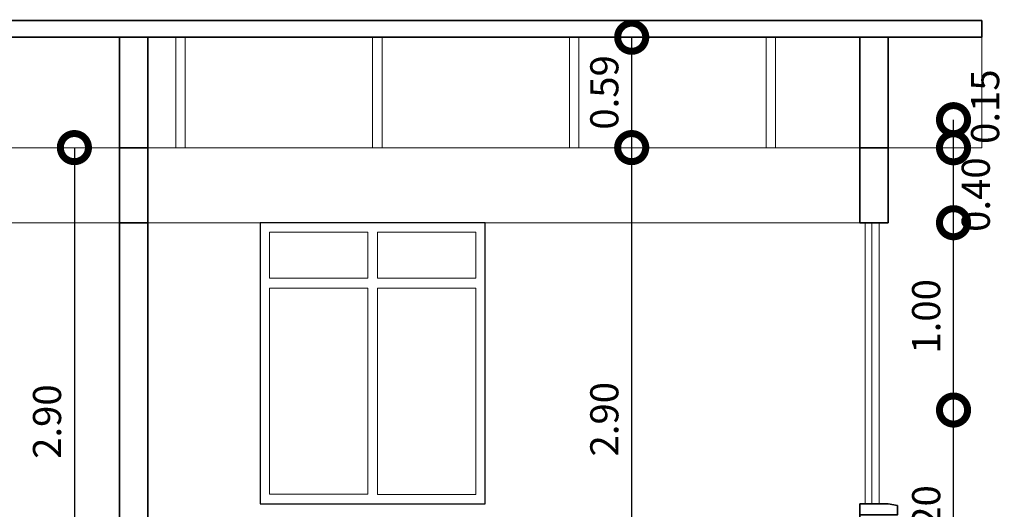
# Model space of a CAD drawing. Units: metres. Extents: x -1 to 3169, y -48 to 1907.
# Drawn here: x 2910 to 2916, y 1797 to 1800 of the extents above; entities that cross this region are included whole.
import ezdxf

# ---------------------------------------------------------------- set-up
doc = ezdxf.new("R2010")
doc.units = ezdxf.units.M
doc.layers.add('CARPINTERIAS', color=251, linetype='Continuous', lineweight=5)
doc.layers.add('P-0.10', color=7, linetype='Continuous', lineweight=9)
doc.styles.add('Arial', font='arial.ttf')
doc.dimstyles.new('Esc. 100', dxfattribs={"dimtxt": 0.15, "dimasz": 0.3, "dimexe": 0.01, "dimexo": 0.01, "dimgap": 0.05, "dimtad": 1, "dimzin": 1, "dimdsep": 46, "dimtxsty": 'Arial', "dimblk": 'DOTSMALL', "dimcen": 0.05, "dimse1": 1, "dimse2": 1, "dimclrd": 250, "dimclre": 250, "dimadec": 0, "dimazin": 0, "dimtfac": 1, "dimtmove": 0, "dimatfit": 3, "dimldrblk": 'DOTSMALL', "dimfxl": 0.01, "dimtfill": 1, "dimlwd": -1, "dimlwe": -1, "dimarcsym": 0})

# ---------------------------------------------------------------- blocks, each defined once
blk = doc.blocks.new('_DotSmall')
at = {"color": 0, "linetype": 'ByBlock', "const_width": 0.5}
blk.add_lwpolyline([(-0.0625, 0, 1), (0.0625, 0, 1)], format="xyb", close=True, dxfattribs=at)
blk = doc.blocks.new('*D272')
at = {"color": 250, "transparency": 16777216}
blk.add_line((2910.7635, 1799.261), (2910.7635, 1796.361), dxfattribs=at)
at = {"layer": 'Defpoints', "color": 0, "lineweight": 15, "transparency": 16777216}
for p in [(2911.0048, 1799.261), (2910.7635, 1796.361), (2911.0048, 1796.361)]:
    blk.add_point(p, dxfattribs=at)
at = {"color": 250, "transparency": 16777216, "xscale": 0.3, "yscale": 0.3, "zscale": 0.3}
for p, rotation in [((2910.7635, 1799.261), 90), ((2910.7635, 1796.361), 270)]:
    blk.add_blockref('_DotSmall', p, dxfattribs=dict(at, rotation=rotation))
at = {"color": 0, "lineweight": 15, "transparency": 16777216, "insert": (2910.6369, 1797.7983), "char_height": 0.15, "attachment_point": 5, "rotation": 90, "style": 'Arial', "bg_fill": 3, "box_fill_scale": 1.1, "bg_fill_color": 256, "bg_fill_true_color": 13158600, "bg_fill_transparency": 0}
blk.add_mtext('2.90', dxfattribs=at)
blk = doc.blocks.new('*D273')
at = {"color": 250, "transparency": 16777216}
blk.add_line((2913.7368, 1796.361), (2913.7368, 1799.261), dxfattribs=at)
at = {"layer": 'Defpoints', "color": 0, "lineweight": 15, "transparency": 16777216}
for p in [(2913.7368, 1799.261), (2914.4512, 1799.261), (2914.4512, 1796.361)]:
    blk.add_point(p, dxfattribs=at)
at = {"color": 250, "transparency": 16777216, "xscale": 0.3, "yscale": 0.3, "zscale": 0.3}
for p, rotation in [((2913.7368, 1799.261), 90), ((2913.7368, 1796.361), 270)]:
    blk.add_blockref('_DotSmall', p, dxfattribs=dict(at, rotation=rotation))
at = {"color": 0, "lineweight": 15, "transparency": 16777216, "insert": (2913.6102, 1797.811), "char_height": 0.15, "attachment_point": 5, "rotation": 90, "style": 'Arial', "bg_fill": 3, "box_fill_scale": 1.1, "bg_fill_color": 256, "bg_fill_true_color": 13158600, "bg_fill_transparency": 0}
blk.add_mtext('2.90', dxfattribs=at)
blk = doc.blocks.new('*D274')
at = {"color": 250, "transparency": 16777216}
blk.add_line((2913.7368, 1799.261), (2913.7368, 1799.8501), dxfattribs=at)
at = {"layer": 'Defpoints', "color": 0, "lineweight": 15, "transparency": 16777216}
for p in [(2913.7368, 1799.8501), (2914.4512, 1799.8501), (2914.4512, 1799.261)]:
    blk.add_point(p, dxfattribs=at)
at = {"color": 250, "transparency": 16777216, "xscale": 0.3, "yscale": 0.3, "zscale": 0.3}
for p, rotation in [((2913.7368, 1799.8501), 90), ((2913.7368, 1799.261), 270)]:
    blk.add_blockref('_DotSmall', p, dxfattribs=dict(at, rotation=rotation))
at = {"color": 0, "lineweight": 15, "transparency": 16777216, "insert": (2913.6102, 1799.5555), "char_height": 0.15, "attachment_point": 5, "rotation": 90, "style": 'Arial', "bg_fill": 3, "box_fill_scale": 1.1, "bg_fill_color": 256, "bg_fill_true_color": 13158600, "bg_fill_transparency": 0}
blk.add_mtext('0.59', dxfattribs=at)
blk = doc.blocks.new('*D278')
at = {"color": 250, "transparency": 16777216}
blk.add_line((2915.4538, 1796.6601), (2915.4538, 1797.8601), dxfattribs=at)
at = {"layer": 'Defpoints', "color": 0, "linetype": 'Continuous', "lineweight": 15, "transparency": 16777216}
for p in [(2915.1083, 1797.8601), (2915.4538, 1797.8601), (2915.1048, 1796.6601)]:
    blk.add_point(p, dxfattribs=at)
at = {"color": 250, "linetype": 'Continuous', "transparency": 16777216, "xscale": 0.3, "yscale": 0.3, "zscale": 0.3}
for p, rotation in [((2915.4538, 1797.8601), 90), ((2915.4538, 1796.6601), 270)]:
    blk.add_blockref('_DotSmall', p, dxfattribs=dict(at, rotation=rotation))
at = {"color": 0, "linetype": 'Continuous', "lineweight": 15, "transparency": 16777216, "insert": (2915.3273, 1797.2601), "char_height": 0.15, "attachment_point": 5, "rotation": 90, "style": 'Arial', "bg_fill": 3, "box_fill_scale": 1.1, "bg_fill_color": 256, "bg_fill_true_color": 13158600, "bg_fill_transparency": 0}
blk.add_mtext('1.20', dxfattribs=at)
blk = doc.blocks.new('*D279')
at = {"color": 250, "transparency": 16777216}
blk.add_line((2915.4538, 1797.8601), (2915.4538, 1798.8601), dxfattribs=at)
at = {"layer": 'Defpoints', "color": 0, "linetype": 'Continuous', "lineweight": 15, "transparency": 16777216}
for p in [(2915.1083, 1798.8601), (2915.4538, 1798.8601), (2915.1083, 1797.8601)]:
    blk.add_point(p, dxfattribs=at)
at = {"color": 250, "linetype": 'Continuous', "transparency": 16777216, "xscale": 0.3, "yscale": 0.3, "zscale": 0.3}
for p, rotation in [((2915.4538, 1798.8601), 90), ((2915.4538, 1797.8601), 270)]:
    blk.add_blockref('_DotSmall', p, dxfattribs=dict(at, rotation=rotation))
at = {"color": 0, "linetype": 'Continuous', "lineweight": 15, "transparency": 16777216, "insert": (2915.3273, 1798.3601), "char_height": 0.15, "attachment_point": 5, "rotation": 90, "style": 'Arial', "bg_fill": 3, "box_fill_scale": 1.1, "bg_fill_color": 256, "bg_fill_true_color": 13158600, "bg_fill_transparency": 0}
blk.add_mtext('1.00', dxfattribs=at)
blk = doc.blocks.new('*D280')
at = {"color": 250, "transparency": 16777216}
blk.add_line((2915.4538, 1798.8601), (2915.4538, 1799.2601), dxfattribs=at)
at = {"layer": 'Defpoints', "color": 0, "linetype": 'Continuous', "lineweight": 15, "transparency": 16777216}
for p in [(2915.1083, 1799.2601), (2915.4538, 1799.2601), (2915.1083, 1798.8601)]:
    blk.add_point(p, dxfattribs=at)
at = {"color": 0, "linetype": 'Continuous', "lineweight": 15, "transparency": 16777216, "insert": (2915.592, 1799.01), "char_height": 0.15, "attachment_point": 5, "rotation": 90, "style": 'Arial', "bg_fill": 3, "box_fill_scale": 1.1, "bg_fill_color": 256, "bg_fill_true_color": 13158600, "bg_fill_transparency": 0}
blk.add_mtext('0.40', dxfattribs=at)
at = {"color": 250, "linetype": 'Continuous', "transparency": 16777216, "xscale": 0.3, "yscale": 0.3, "zscale": 0.3}
for p, rotation in [((2915.4538, 1799.2601), 90), ((2915.4538, 1798.8601), 270)]:
    blk.add_blockref('_DotSmall', p, dxfattribs=dict(at, rotation=rotation))
blk = doc.blocks.new('*D281')
at = {"color": 250, "transparency": 16777216}
blk.add_line((2915.4538, 1799.2601), (2915.4538, 1799.4101), dxfattribs=at)
at = {"layer": 'Defpoints', "color": 0, "linetype": 'Continuous', "lineweight": 15, "transparency": 16777216}
for p in [(2915.1083, 1799.4101), (2915.4538, 1799.4101), (2915.1083, 1799.2601)]:
    blk.add_point(p, dxfattribs=at)
at = {"color": 0, "linetype": 'Continuous', "lineweight": 15, "transparency": 16777216, "insert": (2915.642, 1799.4795), "char_height": 0.15, "attachment_point": 5, "rotation": 90, "style": 'Arial', "bg_fill": 3, "box_fill_scale": 1.1, "bg_fill_color": 256, "bg_fill_true_color": 13158600, "bg_fill_transparency": 0}
blk.add_mtext('0.15', dxfattribs=at)
at = {"color": 250, "linetype": 'Continuous', "transparency": 16777216, "xscale": 0.3, "yscale": 0.3, "zscale": 0.3}
for p, rotation in [((2915.4538, 1799.4101), 90), ((2915.4538, 1799.2601), 270)]:
    blk.add_blockref('_DotSmall', p, dxfattribs=dict(at, rotation=rotation))

msp = doc.modelspace()

# ---------------------------------------------------------------- hatches: boundary and pattern name
at = {"layer": 'P-0.10', "linetype": 'Continuous', "lineweight": 15, "transparency": 33554687}
h = msp.add_hatch(dxfattribs=at)
h.set_pattern_fill('ANGLE', color=252)
h.set_pattern_definition([(0, (38.783, -42.911), (0, 6.985), [5.08, -1.905]), (90, (38.783, -42.911), (-6.985, 4e-16), [5.08, -1.905])])
h.paths.add_polyline_path([(2911.1548, 1799.2601), (2911.0048, 1799.2601), (2911.0048, 1798.8601), (2911.1548, 1798.8601)])
h.paths.add_polyline_path([(2915.1048, 1799.2601), (2914.9548, 1799.2601), (2914.9548, 1798.8601), (2915.1048, 1798.8601)])

# ---------------------------------------------------------------- linework, layer by layer
at = {"linetype": 'Continuous', "lineweight": 35}
for p, q in [((2915.6048, 1799.9401), (2906.5548, 1799.9401)), ((2915.6048, 1799.8501), (2915.6048, 1799.9401)), ((2915.6048, 1799.8501), (2906.5548, 1799.8501)), ((2911.0048, 1796.6601), (2911.0048, 1799.8501)), ((2911.1548, 1796.6601), (2911.1548, 1799.8501)), ((2914.9548, 1798.8601), (2914.9548, 1799.8501)), ((2915.1048, 1798.8601), (2915.1048, 1799.8501)), ((2911.1548, 1799.2601), (2911.0048, 1799.2601)), ((2915.1048, 1799.2601), (2914.9548, 1799.2601)), ((2911.1548, 1798.8601), (2911.0048, 1798.8601)), ((2915.1048, 1798.8601), (2914.9548, 1798.8601)), ((2914.9548, 1796.6601), (2914.9548, 1797.3601)), ((2915.1048, 1797.3601), (2914.9548, 1797.3601))]:
    msp.add_line(p, q, dxfattribs=at)
at = {"linetype": 'Continuous', "lineweight": 15}
for p, q in [((2911.3048, 1799.2601), (2911.3048, 1799.8501)), ((2911.3548, 1799.2601), (2911.3548, 1799.8501)), ((2912.3548, 1799.2601), (2912.3548, 1799.8501)), ((2912.4048, 1799.2601), (2912.4048, 1799.8501)), ((2913.4048, 1799.2601), (2913.4048, 1799.8501)), ((2913.4548, 1799.2601), (2913.4548, 1799.8501)), ((2914.4548, 1799.2601), (2914.4548, 1799.8501)), ((2914.5048, 1799.2601), (2914.5048, 1799.8501)), ((2907.2048, 1799.2601), (2914.9548, 1799.2601)), ((2907.2048, 1798.8601), (2914.9548, 1798.8601))]:
    msp.add_line(p, q, dxfattribs=at)
at = {"color": 252, "lineweight": 15}
for p, q in [((2914.983, 1798.8601), (2914.983, 1797.3601)), ((2915.018, 1798.8601), (2915.018, 1797.3601)), ((2915.058, 1798.8601), (2915.058, 1797.3601))]:
    msp.add_line(p, q, dxfattribs=at)
at = {"linetype": 'Continuous', "lineweight": 15}
msp.add_lwpolyline([(2915.6048, 1799.8501), (2915.6048, 1799.2601), (2915.1048, 1799.2601)], dxfattribs=at)
msp.add_lwpolyline([(2912.9548, 1798.8601), (2911.7548, 1798.8601), (2911.7548, 1797.3601), (2912.9548, 1797.3601), (2912.9548, 1798.8601)])
at = {"linetype": 'Continuous', "lineweight": 35}
msp.add_lwpolyline([(2914.9548, 1797.3601), (2914.9548, 1797.3001), (2915.1548, 1797.3001), (2915.1548, 1797.3501), (2915.1048, 1797.3601), (2914.9548, 1797.3601)], dxfattribs=at)
at = {"layer": 'CARPINTERIAS'}
for points in [[(2911.7548, 1798.8601), (2912.9548, 1798.8601), (2912.9548, 1797.3601), (2911.7548, 1797.3601)], [(2911.8048, 1798.8101), (2912.3298, 1798.8101), (2912.3298, 1798.5638), (2911.8048, 1798.5638)], [(2912.3798, 1798.8101), (2912.9048, 1798.8101), (2912.9048, 1798.5638), (2912.3798, 1798.5638)], [(2911.8048, 1798.511), (2912.3298, 1798.511), (2912.3298, 1797.4101), (2911.8048, 1797.4101)], [(2912.3798, 1798.511), (2912.9048, 1798.511), (2912.9048, 1797.4096), (2912.3798, 1797.4096)]]:
    msp.add_lwpolyline(points, close=True, dxfattribs=at)

# ---------------------------------------------------------------- next in the draw order: dimensions: what is measured, and where the dimension line sits
at = {"color": 1, "lineweight": 15}
dim = msp.add_linear_dim(base=(2910.7635, 1796.361), p1=(2911.0048, 1799.261), p2=(2911.0048, 1796.361), angle=90, dimstyle='Esc. 100', dxfattribs=at)
dim.commit()
dim.dimension.update_dxf_attribs({"geometry": '*D272', "text_midpoint": (2910.7635, 1797.7983), "dimtype": 160})
dim = msp.add_linear_dim(base=(2913.7368, 1799.261), p1=(2914.4512, 1796.361), p2=(2914.4512, 1799.261), angle=90, dimstyle='Esc. 100', dxfattribs=at)
dim.commit()
dim.dimension.update_dxf_attribs({"geometry": '*D273', "text_midpoint": (2913.6102, 1797.811)})
at = {"color": 1, "linetype": 'Continuous', "lineweight": 15}
dim = msp.add_linear_dim(base=(2915.4538, 1797.8601), p1=(2915.1048, 1796.6601), p2=(2915.1083, 1797.8601), angle=270, dimstyle='Esc. 100', override={"dimtmove": 1}, dxfattribs=at)
dim.commit()
dim.dimension.update_dxf_attribs({"geometry": '*D278', "text_midpoint": (2915.3273, 1797.2601)})

# ---------------------------------------------------------------- next in the draw order: dimensions: what is measured, and where the dimension line sits
at = {"color": 1, "lineweight": 15}
dim = msp.add_linear_dim(base=(2913.7368, 1799.8501), p1=(2914.4512, 1799.261), p2=(2914.4512, 1799.8501), angle=90, dimstyle='Esc. 100', override={"dimtmove": 1}, dxfattribs=at)
dim.commit()
dim.dimension.update_dxf_attribs({"geometry": '*D274', "text_midpoint": (2913.6102, 1799.5555)})
at = {"color": 1, "linetype": 'Continuous', "lineweight": 15}
dim = msp.add_linear_dim(base=(2915.4538, 1798.8601), p1=(2915.1083, 1797.8601), p2=(2915.1083, 1798.8601), angle=270, dimstyle='Esc. 100', override={"dimtmove": 1}, dxfattribs=at)
dim.commit()
dim.dimension.update_dxf_attribs({"geometry": '*D279', "text_midpoint": (2915.3273, 1798.3601)})

# ---------------------------------------------------------------- next in the draw order: dimensions: what is measured, and where the dimension line sits
dim = msp.add_linear_dim(base=(2915.4538, 1799.2601), p1=(2915.1083, 1798.8601), p2=(2915.1083, 1799.2601), angle=270, dimstyle='Esc. 100', override={"dimtmove": 1}, dxfattribs=at)
dim.commit()
dim.dimension.update_dxf_attribs({"geometry": '*D280', "text_midpoint": (2915.7186, 1799.01), "dimtype": 160})

# ---------------------------------------------------------------- next in the draw order: dimensions: what is measured, and where the dimension line sits
dim = msp.add_linear_dim(base=(2915.4538, 1799.4101), p1=(2915.1083, 1799.2601), p2=(2915.1083, 1799.4101), angle=270, dimstyle='Esc. 100', override={"dimtmove": 1}, dxfattribs=at)
dim.commit()
dim.dimension.update_dxf_attribs({"geometry": '*D281', "text_midpoint": (2915.642, 1799.4795)})

doc.saveas('drawing.dxf')
